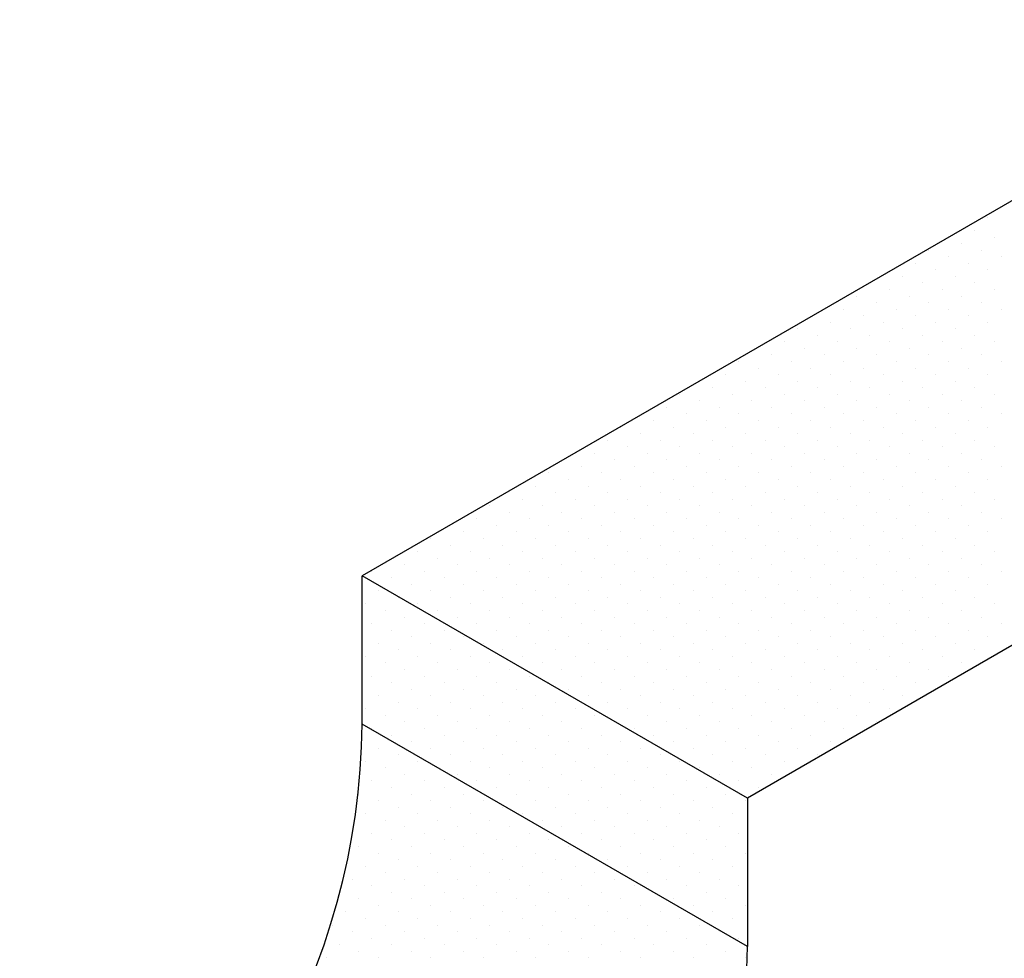
# Model space of a CAD drawing. Extents: x -102 to -70.2, y -12.5 to 11.4.
# Drawn here: x -87 to -82, y -7 to -2.3 of the extents above; entities that cross this region are included whole.
import ezdxf

# ---------------------------------------------------------------- set-up
doc = ezdxf.new("R2010")
doc.units = 0
doc.layers.get('0').update_dxf_attribs({"linetype": 'CONTINUOUS'})
doc.layers.add('OBJ', color=7, linetype='CONTINUOUS')

# ---------------------------------------------------------------- blocks, each defined once
blk = doc.blocks.new('*X6')
at = {"color": 0}
for p, q in [((18.9924, 9.3139), (18.9924, 9.3139)), ((18.9262, 9.2476), (18.9262, 9.2476)), ((19.0256, 9.2145), (19.0256, 9.2145)), ((18.8599, 9.1813), (18.8599, 9.1813)), ((18.6941, 9.1482), (18.6941, 9.1482)), ((18.7936, 9.115), (18.7936, 9.115)), ((18.9593, 9.1482), (18.9593, 9.1482)), ((19.0587, 9.115), (19.0587, 9.115)), ((18.6278, 9.0819), (18.6278, 9.0819)), ((18.893, 9.0819), (18.893, 9.0819)), ((18.5616, 9.0156), (18.5616, 9.0156)), ((18.7273, 9.0488), (18.7273, 9.0488)), ((18.8267, 9.0156), (18.8267, 9.0156)), ((18.9924, 9.0488), (18.9924, 9.0488)), ((18.3958, 8.9825), (18.3958, 8.9825)), ((18.661, 8.9825), (18.661, 8.9825)), ((18.9262, 8.9825), (18.9262, 8.9825)), ((18.3295, 8.9162), (18.3295, 8.9162)), ((18.4953, 8.9493), (18.4953, 8.9493)), ((18.5947, 8.9162), (18.5947, 8.9162)), ((18.7604, 8.9493), (18.7604, 8.9493)), ((18.8599, 8.9162), (18.8599, 8.9162)), ((19.0256, 8.9493), (19.0256, 8.9493)), ((18.429, 8.883), (18.429, 8.883)), ((18.6941, 8.883), (18.6941, 8.883)), ((18.9593, 8.883), (18.9593, 8.883)), ((18.2632, 8.8499), (18.2632, 8.8499)), ((18.3627, 8.8167), (18.3627, 8.8167)), ((18.5284, 8.8499), (18.5284, 8.8499)), ((18.6278, 8.8167), (18.6278, 8.8167)), ((18.7936, 8.8499), (18.7936, 8.8499)), ((18.893, 8.8167), (18.893, 8.8167)), ((19.0587, 8.8499), (19.0587, 8.8499)), ((18.197, 8.7836), (18.197, 8.7836)), ((18.4621, 8.7836), (18.4621, 8.7836)), ((18.7273, 8.7836), (18.7273, 8.7836)), ((18.9924, 8.7836), (18.9924, 8.7836)), ((18.0312, 8.7504), (18.0312, 8.7504)), ((18.1307, 8.7173), (18.1307, 8.7173)), ((18.2964, 8.7504), (18.2964, 8.7504)), ((18.3958, 8.7173), (18.3958, 8.7173)), ((18.5616, 8.7504), (18.5616, 8.7504)), ((18.661, 8.7173), (18.661, 8.7173)), ((18.8267, 8.7504), (18.8267, 8.7504)), ((18.9262, 8.7173), (18.9262, 8.7173)), ((17.9649, 8.6842), (17.9649, 8.6842)), ((18.2301, 8.6842), (18.2301, 8.6842)), ((18.4953, 8.6842), (18.4953, 8.6842)), ((18.7604, 8.6842), (18.7604, 8.6842)), ((19.0256, 8.6842), (19.0256, 8.6842)), ((17.8986, 8.6179), (17.8986, 8.6179)), ((18.0644, 8.651), (18.0644, 8.651)), ((18.1638, 8.6179), (18.1638, 8.6179)), ((18.3295, 8.651), (18.3295, 8.651)), ((18.429, 8.6179), (18.429, 8.6179)), ((18.5947, 8.651), (18.5947, 8.651)), ((18.6941, 8.6179), (18.6941, 8.6179)), ((18.8599, 8.651), (18.8599, 8.651)), ((18.9593, 8.6179), (18.9593, 8.6179)), ((17.7329, 8.5847), (17.7329, 8.5847)), ((17.9981, 8.5847), (17.9981, 8.5847)), ((18.2632, 8.5847), (18.2632, 8.5847)), ((18.5284, 8.5847), (18.5284, 8.5847)), ((18.7936, 8.5847), (18.7936, 8.5847)), ((19.0587, 8.5847), (19.0587, 8.5847)), ((17.6666, 8.5184), (17.6666, 8.5184)), ((17.8323, 8.5516), (17.8323, 8.5516)), ((17.9318, 8.5184), (17.9318, 8.5184)), ((18.0975, 8.5516), (18.0975, 8.5516)), ((18.197, 8.5184), (18.197, 8.5184)), ((18.3627, 8.5516), (18.3627, 8.5516)), ((18.4621, 8.5184), (18.4621, 8.5184)), ((18.6278, 8.5516), (18.6278, 8.5516)), ((18.7273, 8.5184), (18.7273, 8.5184)), ((18.893, 8.5516), (18.893, 8.5516)), ((18.9924, 8.5184), (18.9924, 8.5184)), ((17.7661, 8.4853), (17.7661, 8.4853)), ((18.0312, 8.4853), (18.0312, 8.4853)), ((18.2964, 8.4853), (18.2964, 8.4853)), ((18.5616, 8.4853), (18.5616, 8.4853)), ((18.8267, 8.4853), (18.8267, 8.4853)), ((17.4346, 8.419), (17.4346, 8.419)), ((17.6003, 8.4521), (17.6003, 8.4521)), ((17.6998, 8.419), (17.6998, 8.419)), ((17.8655, 8.4521), (17.8655, 8.4521)), ((17.9649, 8.419), (17.9649, 8.419)), ((18.1307, 8.4521), (18.1307, 8.4521)), ((18.2301, 8.419), (18.2301, 8.419)), ((18.3958, 8.4521), (18.3958, 8.4521)), ((18.4953, 8.419), (18.4953, 8.419)), ((18.661, 8.4521), (18.661, 8.4521)), ((18.7604, 8.419), (18.7604, 8.419)), ((18.9262, 8.4521), (18.9262, 8.4521)), ((19.0256, 8.419), (19.0256, 8.419)), ((17.534, 8.3858), (17.534, 8.3858)), ((17.7992, 8.3858), (17.7992, 8.3858)), ((18.0644, 8.3858), (18.0644, 8.3858)), ((18.3295, 8.3858), (18.3295, 8.3858)), ((18.5947, 8.3858), (18.5947, 8.3858)), ((18.8599, 8.3858), (18.8599, 8.3858)), ((17.3683, 8.3527), (17.3683, 8.3527)), ((17.4677, 8.3196), (17.4677, 8.3196)), ((17.6335, 8.3527), (17.6335, 8.3527)), ((17.7329, 8.3196), (17.7329, 8.3196)), ((17.8986, 8.3527), (17.8986, 8.3527)), ((17.9981, 8.3196), (17.9981, 8.3196)), ((18.1638, 8.3527), (18.1638, 8.3527)), ((18.2632, 8.3196), (18.2632, 8.3196)), ((18.429, 8.3527), (18.429, 8.3527)), ((18.5284, 8.3196), (18.5284, 8.3196)), ((18.6941, 8.3527), (18.6941, 8.3527)), ((18.7936, 8.3196), (18.7936, 8.3196)), ((18.9593, 8.3527), (18.9593, 8.3527)), ((19.0587, 8.3196), (19.0587, 8.3196)), ((17.302, 8.2864), (17.302, 8.2864)), ((17.5672, 8.2864), (17.5672, 8.2864)), ((17.8323, 8.2864), (17.8323, 8.2864)), ((18.0975, 8.2864), (18.0975, 8.2864)), ((18.3627, 8.2864), (18.3627, 8.2864)), ((18.6278, 8.2864), (18.6278, 8.2864)), ((18.893, 8.2864), (18.893, 8.2864)), ((17.1363, 8.2533), (17.1363, 8.2533)), ((17.2357, 8.2201), (17.2357, 8.2201)), ((17.4015, 8.2533), (17.4015, 8.2533)), ((17.5009, 8.2201), (17.5009, 8.2201)), ((17.6666, 8.2533), (17.6666, 8.2533)), ((17.7661, 8.2201), (17.7661, 8.2201)), ((17.9318, 8.2533), (17.9318, 8.2533)), ((18.0312, 8.2201), (18.0312, 8.2201)), ((18.197, 8.2533), (18.197, 8.2533)), ((18.2964, 8.2201), (18.2964, 8.2201)), ((18.4621, 8.2533), (18.4621, 8.2533)), ((18.5616, 8.2201), (18.5616, 8.2201)), ((18.7273, 8.2533), (18.7273, 8.2533)), ((18.8267, 8.2201), (18.8267, 8.2201)), ((18.9924, 8.2533), (18.9924, 8.2533)), ((17.07, 8.187), (17.07, 8.187)), ((17.3352, 8.187), (17.3352, 8.187)), ((17.6003, 8.187), (17.6003, 8.187)), ((17.8655, 8.187), (17.8655, 8.187)), ((18.1307, 8.187), (18.1307, 8.187)), ((18.3958, 8.187), (18.3958, 8.187)), ((18.661, 8.187), (18.661, 8.187)), ((18.9262, 8.187), (18.9262, 8.187)), ((17.0037, 8.1207), (17.0037, 8.1207)), ((17.1694, 8.1538), (17.1694, 8.1538)), ((17.2689, 8.1207), (17.2689, 8.1207)), ((17.4346, 8.1538), (17.4346, 8.1538)), ((17.534, 8.1207), (17.534, 8.1207)), ((17.6998, 8.1538), (17.6998, 8.1538)), ((17.7992, 8.1207), (17.7992, 8.1207)), ((17.9649, 8.1538), (17.9649, 8.1538)), ((18.0644, 8.1207), (18.0644, 8.1207)), ((18.2301, 8.1538), (18.2301, 8.1538)), ((18.3295, 8.1207), (18.3295, 8.1207)), ((18.4953, 8.1538), (18.4953, 8.1538)), ((18.5947, 8.1207), (18.5947, 8.1207)), ((18.7604, 8.1538), (18.7604, 8.1538)), ((18.8599, 8.1207), (18.8599, 8.1207)), ((19.0256, 8.1538), (19.0256, 8.1538)), ((17.1031, 8.0875), (17.1031, 8.0875)), ((17.3683, 8.0875), (17.3683, 8.0875)), ((17.6335, 8.0875), (17.6335, 8.0875)), ((17.8986, 8.0875), (17.8986, 8.0875)), ((18.1638, 8.0875), (18.1638, 8.0875)), ((18.429, 8.0875), (18.429, 8.0875)), ((18.6941, 8.0875), (18.6941, 8.0875)), ((18.9593, 8.0875), (18.9593, 8.0875)), ((16.7717, 8.0212), (16.7717, 8.0212)), ((16.9374, 8.0544), (16.9374, 8.0544)), ((17.0369, 8.0212), (17.0369, 8.0212)), ((17.2026, 8.0544), (17.2026, 8.0544)), ((17.302, 8.0212), (17.302, 8.0212)), ((17.4677, 8.0544), (17.4677, 8.0544)), ((17.5672, 8.0212), (17.5672, 8.0212)), ((17.7329, 8.0544), (17.7329, 8.0544)), ((17.8323, 8.0212), (17.8323, 8.0212)), ((17.9981, 8.0544), (17.9981, 8.0544)), ((18.0975, 8.0212), (18.0975, 8.0212)), ((18.2632, 8.0544), (18.2632, 8.0544)), ((18.3627, 8.0212), (18.3627, 8.0212)), ((18.5284, 8.0544), (18.5284, 8.0544)), ((18.6278, 8.0212), (18.6278, 8.0212)), ((18.7936, 8.0544), (18.7936, 8.0544)), ((18.893, 8.0212), (18.893, 8.0212)), ((19.0587, 8.0544), (19.0587, 8.0544)), ((16.8711, 7.9881), (16.8711, 7.9881)), ((17.1363, 7.9881), (17.1363, 7.9881)), ((17.4015, 7.9881), (17.4015, 7.9881)), ((17.6666, 7.9881), (17.6666, 7.9881)), ((17.9318, 7.9881), (17.9318, 7.9881)), ((18.197, 7.9881), (18.197, 7.9881)), ((18.4621, 7.9881), (18.4621, 7.9881)), ((18.7273, 7.9881), (18.7273, 7.9881)), ((18.9924, 7.9881), (18.9924, 7.9881)), ((16.7054, 7.955), (16.7054, 7.955)), ((16.8048, 7.9218), (16.8048, 7.9218)), ((16.9706, 7.955), (16.9706, 7.955)), ((17.07, 7.9218), (17.07, 7.9218)), ((17.2357, 7.955), (17.2357, 7.955)), ((17.3352, 7.9218), (17.3352, 7.9218)), ((17.5009, 7.955), (17.5009, 7.955)), ((17.6003, 7.9218), (17.6003, 7.9218)), ((17.7661, 7.955), (17.7661, 7.955)), ((17.8655, 7.9218), (17.8655, 7.9218)), ((18.0312, 7.955), (18.0312, 7.955)), ((18.1307, 7.9218), (18.1307, 7.9218)), ((18.2964, 7.955), (18.2964, 7.955)), ((18.3958, 7.9218), (18.3958, 7.9218)), ((18.5616, 7.955), (18.5616, 7.955)), ((18.661, 7.9218), (18.661, 7.9218)), ((18.8267, 7.955), (18.8267, 7.955)), ((18.9262, 7.9218), (18.9262, 7.9218)), ((16.6391, 7.8887), (16.6391, 7.8887)), ((16.9043, 7.8887), (16.9043, 7.8887)), ((17.1694, 7.8887), (17.1694, 7.8887)), ((17.4346, 7.8887), (17.4346, 7.8887)), ((17.6998, 7.8887), (17.6998, 7.8887)), ((17.9649, 7.8887), (17.9649, 7.8887)), ((18.2301, 7.8887), (18.2301, 7.8887)), ((18.4953, 7.8887), (18.4953, 7.8887)), ((18.7604, 7.8887), (18.7604, 7.8887)), ((19.0256, 7.8887), (19.0256, 7.8887)), ((16.4734, 7.8555), (16.4734, 7.8555)), ((16.5728, 7.8224), (16.5728, 7.8224)), ((16.7385, 7.8555), (16.7385, 7.8555)), ((16.838, 7.8224), (16.838, 7.8224)), ((17.0037, 7.8555), (17.0037, 7.8555)), ((17.1031, 7.8224), (17.1031, 7.8224)), ((17.2689, 7.8555), (17.2689, 7.8555)), ((17.3683, 7.8224), (17.3683, 7.8224)), ((17.534, 7.8555), (17.534, 7.8555)), ((17.6335, 7.8224), (17.6335, 7.8224)), ((17.7992, 7.8555), (17.7992, 7.8555)), ((17.8986, 7.8224), (17.8986, 7.8224)), ((18.0644, 7.8555), (18.0644, 7.8555)), ((18.1638, 7.8224), (18.1638, 7.8224)), ((18.3295, 7.8555), (18.3295, 7.8555)), ((18.429, 7.8224), (18.429, 7.8224)), ((18.5947, 7.8555), (18.5947, 7.8555)), ((18.6941, 7.8224), (18.6941, 7.8224)), ((18.8599, 7.8555), (18.8599, 7.8555)), ((18.9593, 7.8224), (18.9593, 7.8224)), ((16.4071, 7.7892), (16.4071, 7.7892)), ((16.6723, 7.7892), (16.6723, 7.7892)), ((16.9374, 7.7892), (16.9374, 7.7892)), ((17.2026, 7.7892), (17.2026, 7.7892)), ((17.4677, 7.7892), (17.4677, 7.7892)), ((17.7329, 7.7892), (17.7329, 7.7892)), ((17.9981, 7.7892), (17.9981, 7.7892)), ((18.2632, 7.7892), (18.2632, 7.7892)), ((18.5284, 7.7892), (18.5284, 7.7892)), ((18.7936, 7.7892), (18.7936, 7.7892)), ((19.0587, 7.7892), (19.0587, 7.7892)), ((16.3408, 7.7229), (16.3408, 7.7229)), ((16.5065, 7.7561), (16.5065, 7.7561)), ((16.606, 7.7229), (16.606, 7.7229)), ((16.7717, 7.7561), (16.7717, 7.7561)), ((16.8711, 7.7229), (16.8711, 7.7229)), ((17.0369, 7.7561), (17.0369, 7.7561)), ((17.1363, 7.7229), (17.1363, 7.7229)), ((17.302, 7.7561), (17.302, 7.7561)), ((17.4015, 7.7229), (17.4015, 7.7229)), ((17.5672, 7.7561), (17.5672, 7.7561)), ((17.6666, 7.7229), (17.6666, 7.7229)), ((17.8323, 7.7561), (17.8323, 7.7561)), ((17.9318, 7.7229), (17.9318, 7.7229)), ((18.0975, 7.7561), (18.0975, 7.7561)), ((18.197, 7.7229), (18.197, 7.7229)), ((18.3627, 7.7561), (18.3627, 7.7561)), ((18.4621, 7.7229), (18.4621, 7.7229)), ((18.6278, 7.7561), (18.6278, 7.7561)), ((18.7273, 7.7229), (18.7273, 7.7229)), ((18.893, 7.7561), (18.893, 7.7561)), ((18.9924, 7.7229), (18.9924, 7.7229)), ((16.1751, 7.6898), (16.1751, 7.6898)), ((16.4402, 7.6898), (16.4402, 7.6898)), ((16.7054, 7.6898), (16.7054, 7.6898)), ((16.9706, 7.6898), (16.9706, 7.6898)), ((17.2357, 7.6898), (17.2357, 7.6898)), ((17.5009, 7.6898), (17.5009, 7.6898)), ((17.7661, 7.6898), (17.7661, 7.6898)), ((18.0312, 7.6898), (18.0312, 7.6898)), ((18.2964, 7.6898), (18.2964, 7.6898)), ((18.5616, 7.6898), (18.5616, 7.6898)), ((18.8267, 7.6898), (18.8267, 7.6898)), ((16.1088, 7.6235), (16.1088, 7.6235)), ((16.2745, 7.6566), (16.2745, 7.6566)), ((16.3739, 7.6235), (16.3739, 7.6235)), ((16.5397, 7.6566), (16.5397, 7.6566)), ((16.6391, 7.6235), (16.6391, 7.6235)), ((16.8048, 7.6566), (16.8048, 7.6566)), ((16.9043, 7.6235), (16.9043, 7.6235)), ((17.07, 7.6566), (17.07, 7.6566)), ((17.1694, 7.6235), (17.1694, 7.6235)), ((17.3352, 7.6566), (17.3352, 7.6566)), ((17.4346, 7.6235), (17.4346, 7.6235)), ((17.6003, 7.6566), (17.6003, 7.6566)), ((17.6998, 7.6235), (17.6998, 7.6235)), ((17.8655, 7.6566), (17.8655, 7.6566)), ((17.9649, 7.6235), (17.9649, 7.6235)), ((18.1307, 7.6566), (18.1307, 7.6566)), ((18.2301, 7.6235), (18.2301, 7.6235)), ((18.3958, 7.6566), (18.3958, 7.6566)), ((18.4953, 7.6235), (18.4953, 7.6235)), ((18.661, 7.6566), (18.661, 7.6566)), ((18.7604, 7.6235), (18.7604, 7.6235)), ((18.9262, 7.6566), (18.9262, 7.6566)), ((19.0256, 7.6235), (19.0256, 7.6235)), ((16.2082, 7.5903), (16.2082, 7.5903)), ((16.4734, 7.5903), (16.4734, 7.5903)), ((16.7385, 7.5903), (16.7385, 7.5903)), ((17.0037, 7.5903), (17.0037, 7.5903)), ((17.2689, 7.5903), (17.2689, 7.5903)), ((17.534, 7.5903), (17.534, 7.5903)), ((17.7992, 7.5903), (17.7992, 7.5903)), ((18.0644, 7.5903), (18.0644, 7.5903)), ((18.3295, 7.5903), (18.3295, 7.5903)), ((18.5947, 7.5903), (18.5947, 7.5903)), ((18.8599, 7.5903), (18.8599, 7.5903)), ((15.8768, 7.5241), (15.8768, 7.5241)), ((16.0425, 7.5572), (16.0425, 7.5572)), ((16.1419, 7.5241), (16.1419, 7.5241)), ((16.3077, 7.5572), (16.3077, 7.5572)), ((16.4071, 7.5241), (16.4071, 7.5241)), ((16.5728, 7.5572), (16.5728, 7.5572)), ((16.6723, 7.5241), (16.6723, 7.5241)), ((16.838, 7.5572), (16.838, 7.5572)), ((16.9374, 7.5241), (16.9374, 7.5241)), ((17.1031, 7.5572), (17.1031, 7.5572)), ((17.2026, 7.5241), (17.2026, 7.5241)), ((17.3683, 7.5572), (17.3683, 7.5572)), ((17.4677, 7.5241), (17.4677, 7.5241)), ((17.6335, 7.5572), (17.6335, 7.5572)), ((17.7329, 7.5241), (17.7329, 7.5241)), ((17.8986, 7.5572), (17.8986, 7.5572)), ((17.9981, 7.5241), (17.9981, 7.5241)), ((18.1638, 7.5572), (18.1638, 7.5572)), ((18.2632, 7.5241), (18.2632, 7.5241)), ((18.429, 7.5572), (18.429, 7.5572)), ((18.5284, 7.5241), (18.5284, 7.5241)), ((18.6941, 7.5572), (18.6941, 7.5572)), ((18.7936, 7.5241), (18.7936, 7.5241)), ((18.9593, 7.5572), (18.9593, 7.5572)), ((19.0587, 7.5241), (19.0587, 7.5241)), ((15.9762, 7.4909), (15.9762, 7.4909)), ((16.2414, 7.4909), (16.2414, 7.4909)), ((16.5065, 7.4909), (16.5065, 7.4909)), ((16.7717, 7.4909), (16.7717, 7.4909)), ((17.0369, 7.4909), (17.0369, 7.4909)), ((17.302, 7.4909), (17.302, 7.4909)), ((17.5672, 7.4909), (17.5672, 7.4909)), ((17.8323, 7.4909), (17.8323, 7.4909)), ((18.0975, 7.4909), (18.0975, 7.4909)), ((18.3627, 7.4909), (18.3627, 7.4909)), ((18.6278, 7.4909), (18.6278, 7.4909)), ((18.893, 7.4909), (18.893, 7.4909)), ((15.9099, 7.4246), (15.9099, 7.4246)), ((16.0756, 7.4578), (16.0756, 7.4578)), ((16.1751, 7.4246), (16.1751, 7.4246)), ((16.3408, 7.4578), (16.3408, 7.4578)), ((16.4402, 7.4246), (16.4402, 7.4246)), ((16.606, 7.4578), (16.606, 7.4578)), ((16.7054, 7.4246), (16.7054, 7.4246)), ((16.8711, 7.4578), (16.8711, 7.4578)), ((16.9706, 7.4246), (16.9706, 7.4246)), ((17.1363, 7.4578), (17.1363, 7.4578)), ((17.2357, 7.4246), (17.2357, 7.4246)), ((17.4015, 7.4578), (17.4015, 7.4578)), ((17.5009, 7.4246), (17.5009, 7.4246)), ((17.6666, 7.4578), (17.6666, 7.4578)), ((17.7661, 7.4246), (17.7661, 7.4246)), ((17.9318, 7.4578), (17.9318, 7.4578)), ((18.0312, 7.4246), (18.0312, 7.4246)), ((18.197, 7.4578), (18.197, 7.4578)), ((18.2964, 7.4246), (18.2964, 7.4246)), ((18.4621, 7.4578), (18.4621, 7.4578)), ((18.5616, 7.4246), (18.5616, 7.4246)), ((18.7273, 7.4578), (18.7273, 7.4578)), ((18.8267, 7.4246), (18.8267, 7.4246)), ((18.9924, 7.4578), (18.9924, 7.4578)), ((16.0093, 7.3915), (16.0093, 7.3915)), ((16.2745, 7.3915), (16.2745, 7.3915)), ((16.5397, 7.3915), (16.5397, 7.3915)), ((16.8048, 7.3915), (16.8048, 7.3915)), ((17.07, 7.3915), (17.07, 7.3915)), ((17.3352, 7.3915), (17.3352, 7.3915)), ((17.6003, 7.3915), (17.6003, 7.3915)), ((17.8655, 7.3915), (17.8655, 7.3915)), ((18.1307, 7.3915), (18.1307, 7.3915)), ((18.3958, 7.3915), (18.3958, 7.3915)), ((18.661, 7.3915), (18.661, 7.3915)), ((18.9262, 7.3915), (18.9262, 7.3915)), ((15.8436, 7.3583), (15.8436, 7.3583)), ((15.943, 7.3252), (15.943, 7.3252)), ((16.1088, 7.3583), (16.1088, 7.3583)), ((16.2082, 7.3252), (16.2082, 7.3252)), ((16.3739, 7.3583), (16.3739, 7.3583)), ((16.4734, 7.3252), (16.4734, 7.3252)), ((16.6391, 7.3583), (16.6391, 7.3583)), ((16.7385, 7.3252), (16.7385, 7.3252)), ((16.9043, 7.3583), (16.9043, 7.3583)), ((17.0037, 7.3252), (17.0037, 7.3252)), ((17.1694, 7.3583), (17.1694, 7.3583)), ((17.2689, 7.3252), (17.2689, 7.3252)), ((17.4346, 7.3583), (17.4346, 7.3583)), ((17.534, 7.3252), (17.534, 7.3252)), ((17.6998, 7.3583), (17.6998, 7.3583)), ((17.7992, 7.3252), (17.7992, 7.3252)), ((17.9649, 7.3583), (17.9649, 7.3583)), ((18.0644, 7.3252), (18.0644, 7.3252)), ((18.2301, 7.3583), (18.2301, 7.3583)), ((18.3295, 7.3252), (18.3295, 7.3252)), ((18.4953, 7.3583), (18.4953, 7.3583)), ((18.5947, 7.3252), (18.5947, 7.3252)), ((18.7604, 7.3583), (18.7604, 7.3583)), ((18.8599, 7.3252), (18.8599, 7.3252)), ((19.0256, 7.3583), (19.0256, 7.3583)), ((16.0425, 7.292), (16.0425, 7.292)), ((16.3077, 7.292), (16.3077, 7.292)), ((16.5728, 7.292), (16.5728, 7.292)), ((16.838, 7.292), (16.838, 7.292)), ((17.1031, 7.292), (17.1031, 7.292)), ((17.3683, 7.292), (17.3683, 7.292)), ((17.6335, 7.292), (17.6335, 7.292)), ((17.8986, 7.292), (17.8986, 7.292)), ((18.1638, 7.292), (18.1638, 7.292)), ((18.429, 7.292), (18.429, 7.292)), ((18.6941, 7.292), (18.6941, 7.292)), ((18.9593, 7.292), (18.9593, 7.292)), ((15.8768, 7.2589), (15.8768, 7.2589)), ((15.9762, 7.2257), (15.9762, 7.2257)), ((16.1419, 7.2589), (16.1419, 7.2589)), ((16.2414, 7.2257), (16.2414, 7.2257)), ((16.4071, 7.2589), (16.4071, 7.2589)), ((16.5065, 7.2257), (16.5065, 7.2257)), ((16.6723, 7.2589), (16.6723, 7.2589)), ((16.7717, 7.2257), (16.7717, 7.2257)), ((16.9374, 7.2589), (16.9374, 7.2589)), ((17.0369, 7.2257), (17.0369, 7.2257)), ((17.2026, 7.2589), (17.2026, 7.2589)), ((17.302, 7.2257), (17.302, 7.2257)), ((17.4677, 7.2589), (17.4677, 7.2589)), ((17.5672, 7.2257), (17.5672, 7.2257)), ((17.7329, 7.2589), (17.7329, 7.2589)), ((17.8323, 7.2257), (17.8323, 7.2257)), ((17.9981, 7.2589), (17.9981, 7.2589)), ((18.0975, 7.2257), (18.0975, 7.2257)), ((18.2632, 7.2589), (18.2632, 7.2589)), ((18.3627, 7.2257), (18.3627, 7.2257)), ((18.5284, 7.2589), (18.5284, 7.2589)), ((18.6278, 7.2257), (18.6278, 7.2257)), ((18.7936, 7.2589), (18.7936, 7.2589)), ((18.893, 7.2257), (18.893, 7.2257)), ((19.0587, 7.2589), (19.0587, 7.2589)), ((16.0756, 7.1926), (16.0756, 7.1926)), ((16.3408, 7.1926), (16.3408, 7.1926)), ((16.606, 7.1926), (16.606, 7.1926)), ((16.8711, 7.1926), (16.8711, 7.1926)), ((17.1363, 7.1926), (17.1363, 7.1926)), ((17.4015, 7.1926), (17.4015, 7.1926)), ((17.6666, 7.1926), (17.6666, 7.1926)), ((17.9318, 7.1926), (17.9318, 7.1926)), ((18.197, 7.1926), (18.197, 7.1926)), ((18.4621, 7.1926), (18.4621, 7.1926)), ((18.7273, 7.1926), (18.7273, 7.1926)), ((18.9924, 7.1926), (18.9924, 7.1926)), ((15.9099, 7.1595), (15.9099, 7.1595)), ((16.0093, 7.1263), (16.0093, 7.1263)), ((16.1751, 7.1595), (16.1751, 7.1595)), ((16.2745, 7.1263), (16.2745, 7.1263)), ((16.4402, 7.1595), (16.4402, 7.1595)), ((16.5397, 7.1263), (16.5397, 7.1263)), ((16.7054, 7.1595), (16.7054, 7.1595)), ((16.8048, 7.1263), (16.8048, 7.1263)), ((16.9706, 7.1595), (16.9706, 7.1595)), ((17.07, 7.1263), (17.07, 7.1263)), ((17.2357, 7.1595), (17.2357, 7.1595)), ((17.3352, 7.1263), (17.3352, 7.1263)), ((17.5009, 7.1595), (17.5009, 7.1595)), ((17.6003, 7.1263), (17.6003, 7.1263)), ((17.7661, 7.1595), (17.7661, 7.1595)), ((17.8655, 7.1263), (17.8655, 7.1263)), ((18.0312, 7.1595), (18.0312, 7.1595)), ((18.1307, 7.1263), (18.1307, 7.1263)), ((18.2964, 7.1595), (18.2964, 7.1595)), ((18.3958, 7.1263), (18.3958, 7.1263)), ((18.5616, 7.1595), (18.5616, 7.1595)), ((18.661, 7.1263), (18.661, 7.1263)), ((18.8267, 7.1595), (18.8267, 7.1595)), ((18.9262, 7.1263), (18.9262, 7.1263)), ((15.8436, 7.0932), (15.8436, 7.0932)), ((16.1088, 7.0932), (16.1088, 7.0932)), ((16.3739, 7.0932), (16.3739, 7.0932)), ((16.6391, 7.0932), (16.6391, 7.0932)), ((16.9043, 7.0932), (16.9043, 7.0932)), ((17.1694, 7.0932), (17.1694, 7.0932)), ((17.4346, 7.0932), (17.4346, 7.0932)), ((17.6998, 7.0932), (17.6998, 7.0932)), ((17.9649, 7.0932), (17.9649, 7.0932)), ((18.2301, 7.0932), (18.2301, 7.0932)), ((18.4953, 7.0932), (18.4953, 7.0932)), ((18.7604, 7.0932), (18.7604, 7.0932)), ((15.943, 7.06), (15.943, 7.06)), ((16.0425, 7.0269), (16.0425, 7.0269)), ((16.2082, 7.06), (16.2082, 7.06)), ((16.3077, 7.0269), (16.3077, 7.0269)), ((16.4734, 7.06), (16.4734, 7.06)), ((16.5728, 7.0269), (16.5728, 7.0269)), ((16.7385, 7.06), (16.7385, 7.06)), ((16.838, 7.0269), (16.838, 7.0269)), ((17.0037, 7.06), (17.0037, 7.06)), ((17.1031, 7.0269), (17.1031, 7.0269)), ((17.2689, 7.06), (17.2689, 7.06)), ((17.3683, 7.0269), (17.3683, 7.0269)), ((17.534, 7.06), (17.534, 7.06)), ((17.6335, 7.0269), (17.6335, 7.0269)), ((17.7992, 7.06), (17.7992, 7.06)), ((17.8986, 7.0269), (17.8986, 7.0269)), ((18.0644, 7.06), (18.0644, 7.06)), ((18.1638, 7.0269), (18.1638, 7.0269)), ((18.3295, 7.06), (18.3295, 7.06)), ((18.429, 7.0269), (18.429, 7.0269)), ((18.5947, 7.06), (18.5947, 7.06)), ((18.6941, 7.0269), (18.6941, 7.0269)), ((18.8599, 7.06), (18.8599, 7.06)), ((15.8768, 6.9937), (15.8768, 6.9937)), ((16.1419, 6.9937), (16.1419, 6.9937)), ((16.4071, 6.9937), (16.4071, 6.9937)), ((16.6723, 6.9937), (16.6723, 6.9937)), ((16.9374, 6.9937), (16.9374, 6.9937)), ((17.2026, 6.9937), (17.2026, 6.9937)), ((17.4677, 6.9937), (17.4677, 6.9937)), ((17.7329, 6.9937), (17.7329, 6.9937)), ((17.9981, 6.9937), (17.9981, 6.9937)), ((18.2632, 6.9937), (18.2632, 6.9937)), ((18.5284, 6.9937), (18.5284, 6.9937)), ((18.7936, 6.9937), (18.7936, 6.9937)), ((15.9762, 6.9606), (15.9762, 6.9606)), ((16.0756, 6.9274), (16.0756, 6.9274)), ((16.2414, 6.9606), (16.2414, 6.9606)), ((16.3408, 6.9274), (16.3408, 6.9274)), ((16.5065, 6.9606), (16.5065, 6.9606)), ((16.606, 6.9274), (16.606, 6.9274)), ((16.7717, 6.9606), (16.7717, 6.9606)), ((16.8711, 6.9274), (16.8711, 6.9274)), ((17.0369, 6.9606), (17.0369, 6.9606)), ((17.1363, 6.9274), (17.1363, 6.9274)), ((17.302, 6.9606), (17.302, 6.9606)), ((17.4015, 6.9274), (17.4015, 6.9274)), ((17.5672, 6.9606), (17.5672, 6.9606)), ((17.6666, 6.9274), (17.6666, 6.9274)), ((17.8323, 6.9606), (17.8323, 6.9606)), ((17.9318, 6.9274), (17.9318, 6.9274)), ((18.0975, 6.9606), (18.0975, 6.9606)), ((18.197, 6.9274), (18.197, 6.9274)), ((18.3627, 6.9606), (18.3627, 6.9606)), ((18.4621, 6.9274), (18.4621, 6.9274)), ((18.6278, 6.9606), (18.6278, 6.9606)), ((18.7273, 6.9274), (18.7273, 6.9274)), ((15.9099, 6.8943), (15.9099, 6.8943)), ((16.1751, 6.8943), (16.1751, 6.8943)), ((16.4402, 6.8943), (16.4402, 6.8943)), ((16.7054, 6.8943), (16.7054, 6.8943)), ((16.9706, 6.8943), (16.9706, 6.8943)), ((17.2357, 6.8943), (17.2357, 6.8943)), ((17.5009, 6.8943), (17.5009, 6.8943)), ((17.7661, 6.8943), (17.7661, 6.8943)), ((18.0312, 6.8943), (18.0312, 6.8943)), ((18.2964, 6.8943), (18.2964, 6.8943)), ((18.5616, 6.8943), (18.5616, 6.8943)), ((15.8436, 6.828), (15.8436, 6.828)), ((16.0093, 6.8611), (16.0093, 6.8611)), ((16.1088, 6.828), (16.1088, 6.828)), ((16.2745, 6.8611), (16.2745, 6.8611)), ((16.3739, 6.828), (16.3739, 6.828)), ((16.5397, 6.8611), (16.5397, 6.8611)), ((16.6391, 6.828), (16.6391, 6.828)), ((16.8048, 6.8611), (16.8048, 6.8611)), ((16.9043, 6.828), (16.9043, 6.828)), ((17.07, 6.8611), (17.07, 6.8611)), ((17.1694, 6.828), (17.1694, 6.828)), ((17.3352, 6.8611), (17.3352, 6.8611)), ((17.4346, 6.828), (17.4346, 6.828)), ((17.6003, 6.8611), (17.6003, 6.8611)), ((17.6998, 6.828), (17.6998, 6.828)), ((17.8655, 6.8611), (17.8655, 6.8611)), ((17.9649, 6.828), (17.9649, 6.828)), ((18.1307, 6.8611), (18.1307, 6.8611)), ((18.2301, 6.828), (18.2301, 6.828)), ((18.3958, 6.8611), (18.3958, 6.8611)), ((18.4953, 6.828), (18.4953, 6.828)), ((15.943, 6.7949), (15.943, 6.7949)), ((16.2082, 6.7949), (16.2082, 6.7949)), ((16.4734, 6.7949), (16.4734, 6.7949)), ((16.7385, 6.7949), (16.7385, 6.7949)), ((17.0037, 6.7949), (17.0037, 6.7949)), ((17.2689, 6.7949), (17.2689, 6.7949)), ((17.534, 6.7949), (17.534, 6.7949)), ((17.7992, 6.7949), (17.7992, 6.7949)), ((18.0644, 6.7949), (18.0644, 6.7949)), ((18.3295, 6.7949), (18.3295, 6.7949)), ((15.8768, 6.7286), (15.8768, 6.7286)), ((16.0425, 6.7617), (16.0425, 6.7617)), ((16.1419, 6.7286), (16.1419, 6.7286)), ((16.3077, 6.7617), (16.3077, 6.7617)), ((16.4071, 6.7286), (16.4071, 6.7286)), ((16.5728, 6.7617), (16.5728, 6.7617)), ((16.6723, 6.7286), (16.6723, 6.7286)), ((16.838, 6.7617), (16.838, 6.7617)), ((16.9374, 6.7286), (16.9374, 6.7286)), ((17.1031, 6.7617), (17.1031, 6.7617)), ((17.2026, 6.7286), (17.2026, 6.7286)), ((17.3683, 6.7617), (17.3683, 6.7617)), ((17.4677, 6.7286), (17.4677, 6.7286)), ((17.6335, 6.7617), (17.6335, 6.7617)), ((17.7329, 6.7286), (17.7329, 6.7286)), ((17.8986, 6.7617), (17.8986, 6.7617)), ((17.9981, 6.7286), (17.9981, 6.7286)), ((18.1638, 6.7617), (18.1638, 6.7617)), ((18.2632, 6.7286), (18.2632, 6.7286)), ((18.429, 6.7617), (18.429, 6.7617)), ((15.9762, 6.6954), (15.9762, 6.6954)), ((16.2414, 6.6954), (16.2414, 6.6954)), ((16.5065, 6.6954), (16.5065, 6.6954)), ((16.7717, 6.6954), (16.7717, 6.6954)), ((17.0369, 6.6954), (17.0369, 6.6954)), ((17.302, 6.6954), (17.302, 6.6954)), ((17.5672, 6.6954), (17.5672, 6.6954)), ((17.8323, 6.6954), (17.8323, 6.6954)), ((18.0975, 6.6954), (18.0975, 6.6954)), ((15.9099, 6.6291), (15.9099, 6.6291)), ((16.0756, 6.6623), (16.0756, 6.6623)), ((16.1751, 6.6291), (16.1751, 6.6291)), ((16.3408, 6.6623), (16.3408, 6.6623)), ((16.4402, 6.6291), (16.4402, 6.6291)), ((16.606, 6.6623), (16.606, 6.6623)), ((16.7054, 6.6291), (16.7054, 6.6291)), ((16.8711, 6.6623), (16.8711, 6.6623)), ((16.9706, 6.6291), (16.9706, 6.6291)), ((17.1363, 6.6623), (17.1363, 6.6623)), ((17.2357, 6.6291), (17.2357, 6.6291)), ((17.4015, 6.6623), (17.4015, 6.6623)), ((17.5009, 6.6291), (17.5009, 6.6291)), ((17.6666, 6.6623), (17.6666, 6.6623)), ((17.7661, 6.6291), (17.7661, 6.6291)), ((17.9318, 6.6623), (17.9318, 6.6623)), ((18.0312, 6.6291), (18.0312, 6.6291)), ((18.197, 6.6623), (18.197, 6.6623)), ((16.0093, 6.596), (16.0093, 6.596)), ((16.2745, 6.596), (16.2745, 6.596)), ((16.5397, 6.596), (16.5397, 6.596)), ((16.8048, 6.596), (16.8048, 6.596)), ((17.07, 6.596), (17.07, 6.596)), ((17.3352, 6.596), (17.3352, 6.596)), ((17.6003, 6.596), (17.6003, 6.596)), ((17.8655, 6.596), (17.8655, 6.596)), ((18.1307, 6.596), (18.1307, 6.596)), ((15.8436, 6.5628), (15.8436, 6.5628)), ((15.943, 6.5297), (15.943, 6.5297)), ((16.1088, 6.5628), (16.1088, 6.5628)), ((16.2082, 6.5297), (16.2082, 6.5297)), ((16.3739, 6.5628), (16.3739, 6.5628)), ((16.4734, 6.5297), (16.4734, 6.5297)), ((16.6391, 6.5628), (16.6391, 6.5628)), ((16.7385, 6.5297), (16.7385, 6.5297)), ((16.9043, 6.5628), (16.9043, 6.5628)), ((17.0037, 6.5297), (17.0037, 6.5297)), ((17.1694, 6.5628), (17.1694, 6.5628)), ((17.2689, 6.5297), (17.2689, 6.5297)), ((17.4346, 6.5628), (17.4346, 6.5628)), ((17.534, 6.5297), (17.534, 6.5297)), ((17.6998, 6.5628), (17.6998, 6.5628)), ((17.7992, 6.5297), (17.7992, 6.5297)), ((17.9649, 6.5628), (17.9649, 6.5628)), ((16.0425, 6.4965), (16.0425, 6.4965)), ((16.3077, 6.4965), (16.3077, 6.4965)), ((16.5728, 6.4965), (16.5728, 6.4965)), ((16.838, 6.4965), (16.838, 6.4965)), ((17.1031, 6.4965), (17.1031, 6.4965)), ((17.3683, 6.4965), (17.3683, 6.4965)), ((17.6335, 6.4965), (17.6335, 6.4965)), ((17.8986, 6.4965), (17.8986, 6.4965)), ((15.8768, 6.4634), (15.8768, 6.4634)), ((15.9762, 6.4303), (15.9762, 6.4303)), ((16.1419, 6.4634), (16.1419, 6.4634)), ((16.2414, 6.4303), (16.2414, 6.4303)), ((16.4071, 6.4634), (16.4071, 6.4634)), ((16.5065, 6.4303), (16.5065, 6.4303)), ((16.6723, 6.4634), (16.6723, 6.4634)), ((16.7717, 6.4303), (16.7717, 6.4303)), ((16.9374, 6.4634), (16.9374, 6.4634)), ((17.0369, 6.4303), (17.0369, 6.4303)), ((17.2026, 6.4634), (17.2026, 6.4634)), ((17.302, 6.4303), (17.302, 6.4303)), ((17.4677, 6.4634), (17.4677, 6.4634)), ((17.5672, 6.4303), (17.5672, 6.4303)), ((17.7329, 6.4634), (17.7329, 6.4634)), ((17.8323, 6.4303), (17.8323, 6.4303)), ((15.8105, 6.3971), (15.8105, 6.3971)), ((16.0756, 6.3971), (16.0756, 6.3971)), ((16.3408, 6.3971), (16.3408, 6.3971)), ((16.606, 6.3971), (16.606, 6.3971)), ((16.8711, 6.3971), (16.8711, 6.3971)), ((17.1363, 6.3971), (17.1363, 6.3971)), ((17.4015, 6.3971), (17.4015, 6.3971)), ((17.6666, 6.3971), (17.6666, 6.3971)), ((15.9099, 6.364), (15.9099, 6.364)), ((16.0093, 6.3308), (16.0093, 6.3308)), ((16.1751, 6.364), (16.1751, 6.364)), ((16.2745, 6.3308), (16.2745, 6.3308)), ((16.4402, 6.364), (16.4402, 6.364)), ((16.5397, 6.3308), (16.5397, 6.3308)), ((16.7054, 6.364), (16.7054, 6.364)), ((16.8048, 6.3308), (16.8048, 6.3308)), ((16.9706, 6.364), (16.9706, 6.364)), ((17.07, 6.3308), (17.07, 6.3308)), ((17.2357, 6.364), (17.2357, 6.364)), ((17.3352, 6.3308), (17.3352, 6.3308)), ((17.5009, 6.364), (17.5009, 6.364)), ((17.6003, 6.3308), (17.6003, 6.3308)), ((17.7661, 6.364), (17.7661, 6.364)), ((15.8436, 6.2977), (15.8436, 6.2977)), ((16.1088, 6.2977), (16.1088, 6.2977)), ((16.3739, 6.2977), (16.3739, 6.2977)), ((16.6391, 6.2977), (16.6391, 6.2977)), ((16.9043, 6.2977), (16.9043, 6.2977)), ((17.1694, 6.2977), (17.1694, 6.2977)), ((17.4346, 6.2977), (17.4346, 6.2977)), ((17.6998, 6.2977), (17.6998, 6.2977)), ((15.943, 6.2645), (15.943, 6.2645)), ((16.0425, 6.2314), (16.0425, 6.2314)), ((16.2082, 6.2645), (16.2082, 6.2645)), ((16.3077, 6.2314), (16.3077, 6.2314)), ((16.4734, 6.2645), (16.4734, 6.2645)), ((16.5728, 6.2314), (16.5728, 6.2314)), ((16.7385, 6.2645), (16.7385, 6.2645)), ((16.838, 6.2314), (16.838, 6.2314)), ((17.0037, 6.2645), (17.0037, 6.2645)), ((17.1031, 6.2314), (17.1031, 6.2314)), ((17.2689, 6.2645), (17.2689, 6.2645)), ((17.3683, 6.2314), (17.3683, 6.2314)), ((17.534, 6.2645), (17.534, 6.2645)), ((17.6335, 6.2314), (17.6335, 6.2314)), ((15.8768, 6.1982), (15.8768, 6.1982)), ((16.1419, 6.1982), (16.1419, 6.1982)), ((16.4071, 6.1982), (16.4071, 6.1982)), ((16.6723, 6.1982), (16.6723, 6.1982)), ((16.9374, 6.1982), (16.9374, 6.1982)), ((17.2026, 6.1982), (17.2026, 6.1982)), ((17.4677, 6.1982), (17.4677, 6.1982)), ((17.7329, 6.1982), (17.7329, 6.1982)), ((15.8105, 6.1319), (15.8105, 6.1319)), ((15.9762, 6.1651), (15.9762, 6.1651)), ((16.0756, 6.1319), (16.0756, 6.1319)), ((16.2414, 6.1651), (16.2414, 6.1651)), ((16.3408, 6.1319), (16.3408, 6.1319)), ((16.5065, 6.1651), (16.5065, 6.1651)), ((16.606, 6.1319), (16.606, 6.1319)), ((16.7717, 6.1651), (16.7717, 6.1651)), ((16.8711, 6.1319), (16.8711, 6.1319)), ((17.0369, 6.1651), (17.0369, 6.1651)), ((17.1363, 6.1319), (17.1363, 6.1319)), ((17.302, 6.1651), (17.302, 6.1651)), ((17.4015, 6.1319), (17.4015, 6.1319)), ((17.5672, 6.1651), (17.5672, 6.1651)), ((17.6666, 6.1319), (17.6666, 6.1319)), ((15.9099, 6.0988), (15.9099, 6.0988)), ((16.1751, 6.0988), (16.1751, 6.0988)), ((16.4402, 6.0988), (16.4402, 6.0988)), ((16.7054, 6.0988), (16.7054, 6.0988)), ((16.9706, 6.0988), (16.9706, 6.0988)), ((17.2357, 6.0988), (17.2357, 6.0988)), ((17.5009, 6.0988), (17.5009, 6.0988)), ((17.7661, 6.0988), (17.7661, 6.0988)), ((15.8436, 6.0325), (15.8436, 6.0325)), ((16.0093, 6.0657), (16.0093, 6.0657)), ((16.1088, 6.0325), (16.1088, 6.0325)), ((16.2745, 6.0657), (16.2745, 6.0657)), ((16.3739, 6.0325), (16.3739, 6.0325)), ((16.5397, 6.0657), (16.5397, 6.0657)), ((16.6391, 6.0325), (16.6391, 6.0325)), ((16.8048, 6.0657), (16.8048, 6.0657)), ((16.9043, 6.0325), (16.9043, 6.0325)), ((17.07, 6.0657), (17.07, 6.0657)), ((17.1694, 6.0325), (17.1694, 6.0325)), ((17.3352, 6.0657), (17.3352, 6.0657)), ((17.4346, 6.0325), (17.4346, 6.0325)), ((17.6003, 6.0657), (17.6003, 6.0657)), ((17.6998, 6.0325), (17.6998, 6.0325)), ((15.943, 5.9994), (15.943, 5.9994)), ((16.2082, 5.9994), (16.2082, 5.9994)), ((16.4734, 5.9994), (16.4734, 5.9994)), ((16.7385, 5.9994), (16.7385, 5.9994)), ((17.0037, 5.9994), (17.0037, 5.9994)), ((17.2689, 5.9994), (17.2689, 5.9994)), ((17.534, 5.9994), (17.534, 5.9994)), ((15.7773, 5.9662), (15.7773, 5.9662)), ((15.8768, 5.9331), (15.8768, 5.9331)), ((16.0425, 5.9662), (16.0425, 5.9662)), ((16.1419, 5.9331), (16.1419, 5.9331)), ((16.3077, 5.9662), (16.3077, 5.9662)), ((16.4071, 5.9331), (16.4071, 5.9331)), ((16.5728, 5.9662), (16.5728, 5.9662)), ((16.6723, 5.9331), (16.6723, 5.9331)), ((16.838, 5.9662), (16.838, 5.9662)), ((16.9374, 5.9331), (16.9374, 5.9331)), ((17.1031, 5.9662), (17.1031, 5.9662)), ((17.2026, 5.9331), (17.2026, 5.9331)), ((17.3683, 5.9662), (17.3683, 5.9662)), ((17.4677, 5.9331), (17.4677, 5.9331)), ((17.6335, 5.9662), (17.6335, 5.9662)), ((17.7329, 5.9331), (17.7329, 5.9331)), ((15.9762, 5.8999), (15.9762, 5.8999)), ((16.2414, 5.8999), (16.2414, 5.8999)), ((16.5065, 5.8999), (16.5065, 5.8999)), ((16.7717, 5.8999), (16.7717, 5.8999)), ((17.0369, 5.8999), (17.0369, 5.8999)), ((17.302, 5.8999), (17.302, 5.8999)), ((17.5672, 5.8999), (17.5672, 5.8999)), ((15.8105, 5.8668), (15.8105, 5.8668)), ((15.9099, 5.8336), (15.9099, 5.8336)), ((16.0756, 5.8668), (16.0756, 5.8668)), ((16.1751, 5.8336), (16.1751, 5.8336)), ((16.3408, 5.8668), (16.3408, 5.8668)), ((16.4402, 5.8336), (16.4402, 5.8336)), ((16.606, 5.8668), (16.606, 5.8668)), ((16.7054, 5.8336), (16.7054, 5.8336)), ((16.8711, 5.8668), (16.8711, 5.8668)), ((16.9706, 5.8336), (16.9706, 5.8336)), ((17.1363, 5.8668), (17.1363, 5.8668)), ((17.2357, 5.8336), (17.2357, 5.8336)), ((17.4015, 5.8668), (17.4015, 5.8668)), ((17.5009, 5.8336), (17.5009, 5.8336)), ((17.6666, 5.8668), (17.6666, 5.8668)), ((17.7661, 5.8336), (17.7661, 5.8336)), ((15.7442, 5.8005), (15.7442, 5.8005)), ((16.0093, 5.8005), (16.0093, 5.8005)), ((16.2745, 5.8005), (16.2745, 5.8005)), ((16.5397, 5.8005), (16.5397, 5.8005)), ((16.8048, 5.8005), (16.8048, 5.8005)), ((17.07, 5.8005), (17.07, 5.8005)), ((17.3352, 5.8005), (17.3352, 5.8005)), ((17.6003, 5.8005), (17.6003, 5.8005)), ((15.6779, 5.7342), (15.6779, 5.7342)), ((15.8436, 5.7673), (15.8436, 5.7673)), ((15.943, 5.7342), (15.943, 5.7342)), ((16.1088, 5.7673), (16.1088, 5.7673)), ((16.2082, 5.7342), (16.2082, 5.7342)), ((16.3739, 5.7673), (16.3739, 5.7673)), ((16.4734, 5.7342), (16.4734, 5.7342)), ((16.6391, 5.7673), (16.6391, 5.7673)), ((16.7385, 5.7342), (16.7385, 5.7342)), ((16.9043, 5.7673), (16.9043, 5.7673)), ((17.0037, 5.7342), (17.0037, 5.7342)), ((17.1694, 5.7673), (17.1694, 5.7673)), ((17.2689, 5.7342), (17.2689, 5.7342)), ((17.4346, 5.7673), (17.4346, 5.7673)), ((17.534, 5.7342), (17.534, 5.7342)), ((17.6998, 5.7673), (17.6998, 5.7673)), ((15.7773, 5.701), (15.7773, 5.701)), ((16.0425, 5.701), (16.0425, 5.701)), ((16.3077, 5.701), (16.3077, 5.701)), ((16.5728, 5.701), (16.5728, 5.701)), ((16.838, 5.701), (16.838, 5.701)), ((17.1031, 5.701), (17.1031, 5.701)), ((17.3683, 5.701), (17.3683, 5.701)), ((17.6335, 5.701), (17.6335, 5.701)), ((15.711, 5.6348), (15.711, 5.6348)), ((15.8768, 5.6679), (15.8768, 5.6679)), ((15.9762, 5.6348), (15.9762, 5.6348)), ((16.1419, 5.6679), (16.1419, 5.6679)), ((16.2414, 5.6348), (16.2414, 5.6348)), ((16.4071, 5.6679), (16.4071, 5.6679)), ((16.5065, 5.6348), (16.5065, 5.6348)), ((16.6723, 5.6679), (16.6723, 5.6679)), ((16.7717, 5.6348), (16.7717, 5.6348)), ((16.9374, 5.6679), (16.9374, 5.6679)), ((17.0369, 5.6348), (17.0369, 5.6348)), ((17.2026, 5.6679), (17.2026, 5.6679)), ((17.302, 5.6348), (17.302, 5.6348)), ((17.4677, 5.6679), (17.4677, 5.6679)), ((17.5672, 5.6348), (17.5672, 5.6348)), ((17.7329, 5.6679), (17.7329, 5.6679)), ((15.8105, 5.6016), (15.8105, 5.6016)), ((16.0756, 5.6016), (16.0756, 5.6016)), ((16.3408, 5.6016), (16.3408, 5.6016)), ((16.606, 5.6016), (16.606, 5.6016)), ((16.8711, 5.6016), (16.8711, 5.6016)), ((17.1363, 5.6016), (17.1363, 5.6016)), ((17.4015, 5.6016), (17.4015, 5.6016)), ((17.6666, 5.6016), (17.6666, 5.6016)), ((15.6447, 5.5685), (15.6447, 5.5685)), ((15.9099, 5.5685), (15.9099, 5.5685)), ((16.1751, 5.5685), (16.1751, 5.5685)), ((16.4402, 5.5685), (16.4402, 5.5685)), ((16.7054, 5.5685), (16.7054, 5.5685)), ((16.9706, 5.5685), (16.9706, 5.5685)), ((17.2357, 5.5685), (17.2357, 5.5685)), ((17.5009, 5.5685), (17.5009, 5.5685)), ((17.7661, 5.5685), (17.7661, 5.5685))]:
    blk.add_line(p, q, dxfattribs=at)

msp = doc.modelspace()

# ---------------------------------------------------------------- linework, layer by layer
at = {"layer": 'OBJ'}
for p, q in [((-80.3954, -2.2727), (-85.2668, -5.0852)), ((-78.4468, -3.3977), (-83.3182, -6.2102)), ((-83.3182, -6.2102), (-85.2668, -5.0852)), ((-85.2668, -5.8352), (-85.2668, -5.0852)), ((-83.3182, -6.9602), (-85.2668, -5.8352)), ((-83.3182, -6.2102), (-83.3182, -6.9602))]:
    msp.add_line(p, q, dxfattribs=at)
for centre in [(-88.7882, -5.8021), (-86.8396, -6.9271)]:
    msp.add_arc(centre, 3.5216, 300.5382, 359.4618, dxfattribs=at)

# ---------------------------------------------------------------- block references
msp.add_blockref('*X6', (-101.0941, -12.5865), dxfattribs=at)

doc.saveas('drawing.dxf')
